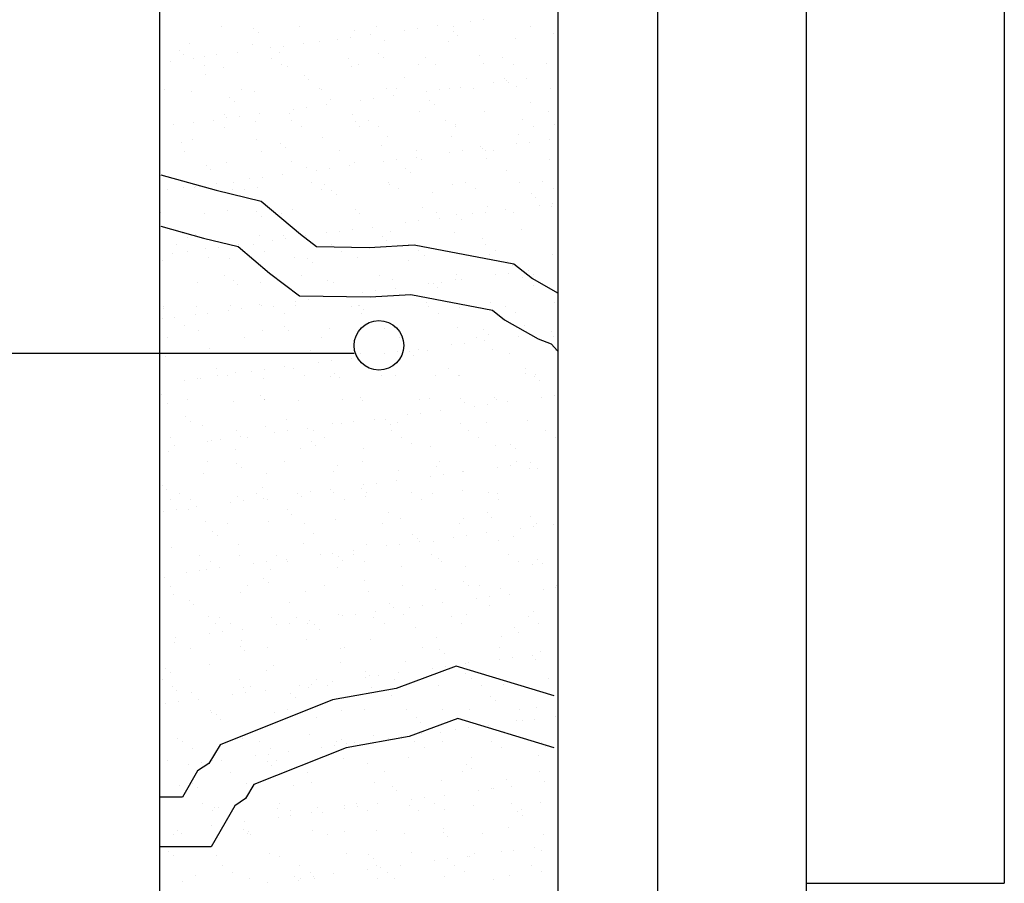
# Model space of a CAD drawing. Extents: x -1191 to 1398, y -396 to 514.
# Drawn here: x 23 to 33, y 59 to 68 of the extents above; entities that cross this region are included whole.
import ezdxf

# ---------------------------------------------------------------- set-up
doc = ezdxf.new("R2010")
doc.units = 0
doc.header["$LTSCALE"] = 0.5
doc.header["$MEASUREMENT"] = 0
doc.layers.get('0').update_dxf_attribs({"linetype": 'CONTINUOUS'})
doc.layers.add('A1-SECTIONS', color=6, linetype='CONTINUOUS')
doc.layers.add('OBJECT', color=7, linetype='CONTINUOUS')

msp = doc.modelspace()

# ---------------------------------------------------------------- linework, layer by layer
at = {"color": 8, "ltscale": 2}
for p, q in [((27.60211, 67.88001), (27.60211, 67.88001)), ((27.73223, 67.89714), (27.73223, 67.89714)), ((25.09107, 67.82494), (25.09107, 67.82494)), ((25.41024, 67.80684), (25.41024, 67.80684)), ((25.45632, 67.76461), (25.45632, 67.76461)), ((25.8696, 67.82635), (25.8696, 67.82635)), ((26.42535, 67.78473), (26.42535, 67.78473)), ((26.58959, 67.74671), (26.58959, 67.74671)), ((26.64814, 67.82776), (26.64814, 67.82776)), ((26.92916, 67.79141), (26.92916, 67.79141)), ((27.05929, 67.80855), (27.05929, 67.80855)), ((27.26254, 67.8353), (27.26254, 67.8353)), ((27.42571, 67.77614), (27.42571, 67.77614)), ((27.42667, 67.82918), (27.42667, 67.82918)), ((28.20521, 67.83059), (28.20521, 67.83059)), ((28.44082, 67.75404), (28.44082, 67.75404)), ((24.76428, 67.65486), (24.76428, 67.65486)), ((25.4038, 67.65179), (25.4038, 67.65179)), ((25.91665, 67.65811), (25.91665, 67.65811)), ((26.07902, 67.67612), (26.07902, 67.67612)), ((26.25622, 67.70282), (26.25622, 67.70282)), ((26.38635, 67.71995), (26.38635, 67.71995)), ((26.73342, 67.68447), (26.73342, 67.68447)), ((27.37295, 67.6814), (27.37295, 67.6814)), ((27.47179, 67.73392), (27.47179, 67.73392)), ((28.04817, 67.70573), (28.04817, 67.70573)), ((24.65871, 67.58742), (24.65871, 67.58742)), ((25.24371, 67.56952), (25.24371, 67.56952)), ((25.58328, 67.61423), (25.58328, 67.61423)), ((25.67382, 67.56531), (25.67382, 67.56531)), ((25.7134, 67.63136), (25.7134, 67.63136)), ((26.67418, 67.55672), (26.67418, 67.55672)), ((24.57076, 67.48093), (24.57076, 67.48093)), ((24.70479, 67.54519), (24.70479, 67.54519)), ((24.80802, 67.50786), (24.80802, 67.50786)), ((24.91033, 67.52563), (24.91033, 67.52563)), ((25.04046, 67.54276), (25.04046, 67.54276)), ((25.58656, 67.50927), (25.58656, 67.50927)), ((26.36509, 67.51069), (26.36509, 67.51069)), ((26.72026, 67.5145), (26.72026, 67.5145)), ((27.07147, 67.45007), (27.07147, 67.45007)), ((27.14363, 67.5121), (27.14363, 67.5121)), ((27.68929, 67.53462), (27.68929, 67.53462)), ((27.72587, 67.45842), (27.72587, 67.45842)), ((27.92216, 67.51352), (27.92216, 67.51352)), ((28.36539, 67.45535), (28.36539, 67.45535)), ((24.91345, 67.44069), (24.91345, 67.44069)), ((25.10233, 67.42046), (25.10233, 67.42046)), ((25.69198, 67.44211), (25.69198, 67.44211)), ((25.75673, 67.42881), (25.75673, 67.42881)), ((26.39625, 67.42574), (26.39625, 67.42574)), ((26.47052, 67.44352), (26.47052, 67.44352)), ((27.24905, 67.44494), (27.24905, 67.44494)), ((28.02759, 67.44635), (28.02759, 67.44635)), ((24.92229, 67.3459), (24.92229, 67.3459)), ((25.92265, 67.3373), (25.92265, 67.3373)), ((25.96873, 67.29508), (25.96873, 67.29508)), ((26.93776, 67.3152), (26.93776, 67.3152)), ((27.8326, 67.26307), (27.8326, 67.26307)), ((27.93812, 67.30661), (27.93812, 67.30661)), ((27.96273, 67.2802), (27.96273, 67.2802)), ((27.9842, 67.26438), (27.9842, 67.26438)), ((28.16598, 67.30696), (28.16598, 67.30696)), ((24.51444, 67.19749), (24.51444, 67.19749)), ((24.78003, 67.17315), (24.78003, 67.17315)), ((25.29297, 67.19891), (25.29297, 67.19891)), ((25.41955, 67.17009), (25.41955, 67.17009)), ((26.07151, 67.20032), (26.07151, 67.20032)), ((26.09477, 67.19441), (26.09477, 67.19441)), ((26.74917, 67.20276), (26.74917, 67.20276)), ((26.85004, 67.20174), (26.85004, 67.20174)), ((27.15966, 67.17447), (27.15966, 67.17447)), ((27.28979, 67.1916), (27.28979, 67.1916)), ((27.38869, 67.19969), (27.38869, 67.19969)), ((27.49303, 67.21836), (27.49303, 67.21836)), ((27.62858, 67.20315), (27.62858, 67.20315)), ((28.06392, 67.22402), (28.06392, 67.22402)), ((28.40711, 67.20457), (28.40711, 67.20457)), ((25.17112, 67.11788), (25.17112, 67.11788)), ((25.2172, 67.07566), (25.2172, 67.07566)), ((26.18623, 67.09578), (26.18623, 67.09578)), ((26.48672, 67.08588), (26.48672, 67.08588)), ((26.61685, 67.10301), (26.61685, 67.10301)), ((26.82009, 67.12977), (26.82009, 67.12977)), ((27.18659, 67.08719), (27.18659, 67.08719)), ((28.2017, 67.06508), (28.2017, 67.06508)), ((25.47421, 66.95258), (25.47421, 66.95258)), ((25.81378, 66.99728), (25.81378, 66.99728)), ((25.9439, 67.01441), (25.9439, 67.01441)), ((26.14715, 67.04117), (26.14715, 67.04117)), ((27.08722, 66.96836), (27.08722, 66.96836)), ((27.23267, 67.04496), (27.23267, 67.04496)), ((27.74162, 66.97671), (27.74162, 66.97671)), ((28.38114, 66.97364), (28.38114, 66.97364)), ((24.46567, 66.85624), (24.46567, 66.85624)), ((24.80126, 66.86398), (24.80126, 66.86398)), ((25.00993, 66.88183), (25.00993, 66.88183)), ((25.11808, 66.93876), (25.11808, 66.93876)), ((25.14083, 66.90869), (25.14083, 66.90869)), ((25.27096, 66.92582), (25.27096, 66.92582)), ((25.4347, 66.87636), (25.4347, 66.87636)), ((25.77247, 66.9471), (25.77247, 66.9471)), ((25.78847, 66.88325), (25.78847, 66.88325)), ((26.412, 66.94404), (26.412, 66.94404)), ((26.43506, 66.86777), (26.43506, 66.86777)), ((26.567, 66.88466), (26.567, 66.88466)), ((27.34554, 66.88608), (27.34554, 66.88608)), ((28.12407, 66.88749), (28.12407, 66.88749)), ((24.46789, 66.82009), (24.46789, 66.82009)), ((24.59802, 66.83723), (24.59802, 66.83723)), ((25.11535, 66.81467), (25.11535, 66.81467)), ((25.89389, 66.81608), (25.89389, 66.81608)), ((26.48114, 66.82554), (26.48114, 66.82554)), ((26.67242, 66.8175), (26.67242, 66.8175)), ((27.45017, 66.84566), (27.45017, 66.84566)), ((27.45096, 66.81891), (27.45096, 66.81891)), ((28.2295, 66.82033), (28.2295, 66.82033)), ((28.45053, 66.83707), (28.45053, 66.83707)), ((24.68316, 66.65694), (24.68316, 66.65694)), ((24.79578, 66.69145), (24.79578, 66.69145)), ((25.4353, 66.68838), (25.4353, 66.68838)), ((26.11052, 66.71271), (26.11052, 66.71271)), ((26.76492, 66.72105), (26.76492, 66.72105)), ((27.40444, 66.71799), (27.40444, 66.71799)), ((28.07967, 66.74231), (28.07967, 66.74231)), ((28.19323, 66.66326), (28.19323, 66.66326)), ((28.39648, 66.69001), (28.39648, 66.69001)), ((24.71634, 66.57147), (24.71634, 66.57147)), ((25.49488, 66.57288), (25.49488, 66.57288)), ((25.68353, 66.64835), (25.68353, 66.64835)), ((25.72961, 66.60612), (25.72961, 66.60612)), ((26.27342, 66.5743), (26.27342, 66.5743)), ((26.69864, 66.62624), (26.69864, 66.62624)), ((27.05195, 66.57571), (27.05195, 66.57571)), ((27.39016, 66.55753), (27.39016, 66.55753)), ((27.52029, 66.57466), (27.52029, 66.57466)), ((27.699, 66.61765), (27.699, 66.61765)), ((27.72353, 66.60142), (27.72353, 66.60142)), ((27.74508, 66.57543), (27.74508, 66.57543)), ((27.83049, 66.57713), (27.83049, 66.57713)), ((28.0631, 66.64613), (28.0631, 66.64613)), ((25.13382, 66.45705), (25.13382, 66.45705)), ((25.78822, 66.4654), (25.78822, 66.4654)), ((26.42774, 66.46233), (26.42774, 66.46233)), ((26.71722, 66.46894), (26.71722, 66.46894)), ((26.84734, 66.48607), (26.84734, 66.48607)), ((27.05059, 66.51283), (27.05059, 66.51283)), ((27.10297, 66.48666), (27.10297, 66.48666)), ((27.75737, 66.495), (27.75737, 66.495)), ((28.39689, 66.49194), (28.39689, 66.49194)), ((24.932, 66.42893), (24.932, 66.42893)), ((24.97808, 66.38671), (24.97808, 66.38671)), ((25.9471, 66.40683), (25.9471, 66.40683)), ((26.04427, 66.38034), (26.04427, 66.38034)), ((26.1744, 66.39747), (26.1744, 66.39747)), ((26.37765, 66.42423), (26.37765, 66.42423)), ((26.94747, 66.39823), (26.94747, 66.39823)), ((26.99355, 66.35601), (26.99355, 66.35601)), ((27.96257, 66.37613), (27.96257, 66.37613)), ((25.37133, 66.29175), (25.37133, 66.29175)), ((25.50146, 66.30888), (25.50146, 66.30888)), ((25.7047, 66.33564), (25.7047, 66.33564)), ((25.99037, 66.25722), (25.99037, 66.25722)), ((26.76891, 66.25864), (26.76891, 66.25864)), ((27.54744, 66.26005), (27.54744, 66.26005)), ((28.09541, 66.26061), (28.09541, 66.26061)), ((28.32598, 66.26146), (28.32598, 66.26146)), ((24.53873, 66.18723), (24.53873, 66.18723)), ((24.69839, 66.20315), (24.69839, 66.20315)), ((24.81152, 66.20974), (24.81152, 66.20974)), ((24.82851, 66.22028), (24.82851, 66.22028)), ((25.03176, 66.24704), (25.03176, 66.24704)), ((25.19557, 66.18741), (25.19557, 66.18741)), ((25.21184, 66.25581), (25.21184, 66.25581)), ((25.31726, 66.18864), (25.31726, 66.18864)), ((25.45105, 66.20667), (25.45105, 66.20667)), ((26.0958, 66.19006), (26.0958, 66.19006)), ((26.12627, 66.231), (26.12627, 66.231)), ((26.19593, 66.17881), (26.19593, 66.17881)), ((26.78067, 66.23935), (26.78067, 66.23935)), ((26.87433, 66.19147), (26.87433, 66.19147)), ((27.42019, 66.23628), (27.42019, 66.23628)), ((27.65287, 66.19289), (27.65287, 66.19289)), ((28.4314, 66.1943), (28.4314, 66.1943)), ((26.24201, 66.13659), (26.24201, 66.13659)), ((27.21104, 66.15671), (27.21104, 66.15671)), ((28.21141, 66.14812), (28.21141, 66.14812)), ((28.25749, 66.10589), (28.25749, 66.10589)), ((25.14957, 65.97534), (25.14957, 65.97534)), ((25.4444, 65.95939), (25.4444, 65.95939)), ((25.80397, 65.98369), (25.80397, 65.98369)), ((26.44349, 65.98062), (26.44349, 65.98062)), ((27.11872, 66.00495), (27.11872, 66.00495)), ((27.77311, 66.0133), (27.77311, 66.0133)), ((27.95403, 65.98448), (27.95403, 65.98448)), ((28.2936, 66.02918), (28.2936, 66.02918)), ((28.41264, 66.01023), (28.41264, 66.01023)), ((28.42373, 66.04632), (28.42373, 66.04632)), ((24.47435, 65.95102), (24.47435, 65.95102)), ((24.91825, 65.94544), (24.91825, 65.94544)), ((25.49048, 65.91717), (25.49048, 65.91717)), ((25.69679, 65.94686), (25.69679, 65.94686)), ((26.47532, 65.94827), (26.47532, 65.94827)), ((27.07784, 65.86913), (27.07784, 65.86913)), ((27.25386, 65.94969), (27.25386, 65.94969)), ((27.28109, 65.89588), (27.28109, 65.89588)), ((27.45987, 65.9287), (27.45987, 65.9287)), ((27.50595, 65.88647), (27.50595, 65.88647)), ((27.62066, 65.94059), (27.62066, 65.94059)), ((27.75079, 65.95772), (27.75079, 65.95772)), ((28.03239, 65.9511), (28.03239, 65.9511)), ((28.47498, 65.90659), (28.47498, 65.90659)), ((26.27477, 65.7634), (26.27477, 65.7634)), ((26.4049, 65.78053), (26.4049, 65.78053)), ((26.60815, 65.80729), (26.60815, 65.80729)), ((26.94772, 65.85199), (26.94772, 65.85199)), ((28.11116, 65.7789), (28.11116, 65.7789)), ((24.69287, 65.73998), (24.69287, 65.73998)), ((24.73895, 65.69775), (24.73895, 65.69775)), ((24.82727, 65.72804), (24.82727, 65.72804)), ((25.4668, 65.72497), (25.4668, 65.72497)), ((25.60183, 65.67481), (25.60183, 65.67481)), ((25.70798, 65.71787), (25.70798, 65.71787)), ((25.73196, 65.69194), (25.73196, 65.69194)), ((25.9352, 65.71869), (25.9352, 65.71869)), ((26.14202, 65.7493), (26.14202, 65.7493)), ((26.70834, 65.70928), (26.70834, 65.70928)), ((26.75442, 65.66705), (26.75442, 65.66705)), ((26.79642, 65.75764), (26.79642, 65.75764)), ((27.43594, 65.75458), (27.43594, 65.75458)), ((27.72345, 65.68717), (27.72345, 65.68717)), ((24.63521, 65.62837), (24.63521, 65.62837)), ((24.74063, 65.5612), (24.74063, 65.5612)), ((24.92889, 65.58621), (24.92889, 65.58621)), ((25.05901, 65.60334), (25.05901, 65.60334)), ((25.26226, 65.6301), (25.26226, 65.6301)), ((25.41374, 65.62978), (25.41374, 65.62978)), ((25.51917, 65.56262), (25.51917, 65.56262)), ((26.19228, 65.6312), (26.19228, 65.6312)), ((26.2977, 65.56403), (26.2977, 65.56403)), ((26.97081, 65.63261), (26.97081, 65.63261)), ((27.07624, 65.56545), (27.07624, 65.56545)), ((27.74935, 65.63402), (27.74935, 65.63402)), ((27.85477, 65.56686), (27.85477, 65.56686)), ((24.4901, 65.46931), (24.4901, 65.46931)), ((24.58932, 65.54151), (24.58932, 65.54151)), ((24.95645, 65.49845), (24.95645, 65.49845)), ((25.16532, 65.49364), (25.16532, 65.49364)), ((25.81972, 65.50199), (25.81972, 65.50199)), ((25.95681, 65.48986), (25.95681, 65.48986)), ((26.45924, 65.49892), (26.45924, 65.49892)), ((26.97192, 65.46776), (26.97192, 65.46776)), ((27.13446, 65.52325), (27.13446, 65.52325)), ((27.78886, 65.53159), (27.78886, 65.53159)), ((28.42838, 65.52853), (28.42838, 65.52853)), ((26.00289, 65.44764), (26.00289, 65.44764)), ((27.97228, 65.45916), (27.97228, 65.45916)), ((28.01836, 65.41694), (28.01836, 65.41694)), ((28.18453, 65.36754), (28.18453, 65.36754)), ((25.12016, 65.31942), (25.12016, 65.31942)), ((25.20528, 65.27044), (25.20528, 65.27044)), ((25.89869, 65.32083), (25.89869, 65.32083)), ((26.15777, 65.26759), (26.15777, 65.26759)), ((26.67723, 65.32225), (26.67723, 65.32225)), ((26.81216, 65.27594), (26.81216, 65.27594)), ((27.45169, 65.27287), (27.45169, 65.27287)), ((27.45576, 65.32366), (27.45576, 65.32366)), ((27.51159, 65.27894), (27.51159, 65.27894)), ((27.85116, 65.32365), (27.85116, 65.32365)), ((27.98129, 65.34078), (27.98129, 65.34078)), ((28.12691, 65.2972), (28.12691, 65.2972)), ((28.2343, 65.32508), (28.2343, 65.32508)), ((24.84302, 65.24633), (24.84302, 65.24633)), ((25.25136, 65.22822), (25.25136, 65.22822)), ((25.48254, 65.24326), (25.48254, 65.24326)), ((26.22039, 65.24834), (26.22039, 65.24834)), ((26.83865, 65.19035), (26.83865, 65.19035)), ((27.17822, 65.23505), (27.17822, 65.23505)), ((27.22075, 65.23974), (27.22075, 65.23974)), ((27.26683, 65.19752), (27.26683, 65.19752)), ((27.30834, 65.25218), (27.30834, 65.25218)), ((28.23586, 65.21764), (28.23586, 65.21764)), ((25.96246, 65.07499), (25.96246, 65.07499)), ((26.1657, 65.10175), (26.1657, 65.10175)), ((26.50527, 65.14646), (26.50527, 65.14646)), ((26.6354, 65.16359), (26.6354, 65.16359)), ((24.49983, 65.0088), (24.49983, 65.0088)), ((24.50585, 64.98761), (24.50585, 64.98761)), ((24.83712, 65.00234), (24.83712, 65.00234)), ((25.15939, 64.96927), (25.15939, 64.96927)), ((25.18107, 65.01193), (25.18107, 65.01193)), ((25.28951, 64.9864), (25.28951, 64.9864)), ((25.46886, 65.02892), (25.46886, 65.02892)), ((25.49276, 65.01316), (25.49276, 65.01316)), ((25.61565, 65.00375), (25.61565, 65.00375)), ((25.83233, 65.05786), (25.83233, 65.05786)), ((25.83547, 65.02028), (25.83547, 65.02028)), ((26.39419, 65.00517), (26.39419, 65.00517)), ((26.46922, 65.02032), (26.46922, 65.02032)), ((26.47499, 65.01721), (26.47499, 65.01721)), ((26.5153, 64.9781), (26.5153, 64.9781)), ((27.15021, 65.04154), (27.15021, 65.04154)), ((27.17272, 65.00658), (27.17272, 65.00658)), ((27.48433, 64.99822), (27.48433, 64.99822)), ((27.80461, 65.04989), (27.80461, 65.04989)), ((27.95126, 65.008), (27.95126, 65.008)), ((28.44413, 65.04682), (28.44413, 65.04682)), ((24.48644, 64.88067), (24.48644, 64.88067)), ((24.61657, 64.89781), (24.61657, 64.89781)), ((24.81982, 64.92456), (24.81982, 64.92456)), ((24.94254, 64.93518), (24.94254, 64.93518)), ((25.72107, 64.93659), (25.72107, 64.93659)), ((26.49961, 64.93801), (26.49961, 64.93801)), ((27.27815, 64.93942), (27.27815, 64.93942)), ((28.05668, 64.94084), (28.05668, 64.94084)), ((24.71732, 64.8095), (24.71732, 64.8095)), ((25.71769, 64.80091), (25.71769, 64.80091)), ((26.17352, 64.78588), (26.17352, 64.78588)), ((26.7328, 64.7788), (26.7328, 64.7788)), ((26.82791, 64.79423), (26.82791, 64.79423)), ((27.46744, 64.79116), (27.46744, 64.79116)), ((27.73316, 64.77021), (27.73316, 64.77021)), ((28.14266, 64.81549), (28.14266, 64.81549)), ((24.54353, 64.69198), (24.54353, 64.69198)), ((24.85877, 64.76462), (24.85877, 64.76462)), ((25.32207, 64.69339), (25.32207, 64.69339)), ((25.49829, 64.76156), (25.49829, 64.76156)), ((25.76377, 64.75868), (25.76377, 64.75868)), ((26.1006, 64.69481), (26.1006, 64.69481)), ((26.87914, 64.69622), (26.87914, 64.69622)), ((27.65767, 64.69764), (27.65767, 64.69764)), ((27.77924, 64.72798), (27.77924, 64.72798)), ((28.08166, 64.70671), (28.08166, 64.70671)), ((28.21178, 64.72384), (28.21178, 64.72384)), ((28.41503, 64.75059), (28.41503, 64.75059)), ((28.43621, 64.69905), (28.43621, 64.69905)), ((24.96616, 64.58149), (24.96616, 64.58149)), ((27.06914, 64.57341), (27.06914, 64.57341)), ((27.40871, 64.61811), (27.40871, 64.61811)), ((27.53884, 64.63524), (27.53884, 64.63524)), ((27.74209, 64.662), (27.74209, 64.662)), ((27.82036, 64.56818), (27.82036, 64.56818)), ((24.52159, 64.5059), (24.52159, 64.5059)), ((25.01223, 64.53926), (25.01223, 64.53926)), ((25.19682, 64.53023), (25.19682, 64.53023)), ((25.85122, 64.53857), (25.85122, 64.53857)), ((25.98126, 64.55938), (25.98126, 64.55938)), ((26.3962, 64.48481), (26.3962, 64.48481)), ((26.49074, 64.53551), (26.49074, 64.53551)), ((26.73577, 64.52952), (26.73577, 64.52952)), ((26.8659, 64.54665), (26.8659, 64.54665)), ((26.98163, 64.55079), (26.98163, 64.55079)), ((27.02771, 64.50856), (27.02771, 64.50856)), ((27.16596, 64.55983), (27.16596, 64.55983)), ((27.99673, 64.52868), (27.99673, 64.52868)), ((28.45988, 64.56511), (28.45988, 64.56511)), ((25.03902, 64.37631), (25.03902, 64.37631)), ((25.52001, 64.36946), (25.52001, 64.36946)), ((25.72326, 64.39622), (25.72326, 64.39622)), ((25.81756, 64.37773), (25.81756, 64.37773)), ((26.06283, 64.44092), (26.06283, 64.44092)), ((26.19296, 64.45805), (26.19296, 64.45805)), ((26.59609, 64.37914), (26.59609, 64.37914)), ((27.37463, 64.38056), (27.37463, 64.38056)), ((28.15316, 64.38197), (28.15316, 64.38197)), ((24.84707, 64.28086), (24.84707, 64.28086)), ((24.87452, 64.28292), (24.87452, 64.28292)), ((25.05031, 64.30762), (25.05031, 64.30762)), ((25.14445, 64.30915), (25.14445, 64.30915)), ((25.22973, 64.33996), (25.22973, 64.33996)), ((25.38988, 64.35233), (25.38988, 64.35233)), ((25.51404, 64.27985), (25.51404, 64.27985)), ((25.92298, 64.31057), (25.92298, 64.31057)), ((26.18926, 64.30418), (26.18926, 64.30418)), ((26.23009, 64.33137), (26.23009, 64.33137)), ((26.27617, 64.28915), (26.27617, 64.28915)), ((26.70152, 64.31198), (26.70152, 64.31198)), ((26.84366, 64.31252), (26.84366, 64.31252)), ((27.2452, 64.30927), (27.2452, 64.30927)), ((27.48005, 64.3134), (27.48005, 64.3134)), ((27.48318, 64.30946), (27.48318, 64.30946)), ((28.15841, 64.33378), (28.15841, 64.33378)), ((28.24557, 64.30067), (28.24557, 64.30067)), ((28.25859, 64.31481), (28.25859, 64.31481)), ((24.71694, 64.26373), (24.71694, 64.26373)), ((28.29165, 64.25845), (28.29165, 64.25845)), ((24.4782, 64.12054), (24.4782, 64.12054)), ((25.47856, 64.11195), (25.47856, 64.11195)), ((26.49367, 64.08985), (26.49367, 64.08985)), ((27.18171, 64.07813), (27.18171, 64.07813)), ((27.49403, 64.08125), (27.49403, 64.08125)), ((27.83611, 64.08647), (27.83611, 64.08647)), ((27.85958, 64.07161), (27.85958, 64.07161)), ((28.31216, 64.08976), (28.31216, 64.08976)), ((28.44228, 64.10689), (28.44228, 64.10689)), ((28.47563, 64.08341), (28.47563, 64.08341)), ((24.53734, 64.02419), (24.53734, 64.02419)), ((24.74544, 64.06595), (24.74544, 64.06595)), ((25.21257, 64.04852), (25.21257, 64.04852)), ((25.52397, 64.06737), (25.52397, 64.06737)), ((25.52464, 64.06973), (25.52464, 64.06973)), ((25.86696, 64.05687), (25.86696, 64.05687)), ((26.30251, 64.06878), (26.30251, 64.06878)), ((26.50649, 64.0538), (26.50649, 64.0538)), ((27.08104, 64.0702), (27.08104, 64.0702)), ((27.54011, 64.03903), (27.54011, 64.03903)), ((27.63921, 64.00117), (27.63921, 64.00117)), ((27.76934, 64.0183), (27.76934, 64.0183)), ((27.97259, 64.04506), (27.97259, 64.04506)), ((24.72703, 63.89253), (24.72703, 63.89253)), ((26.96627, 63.91257), (26.96627, 63.91257)), ((27.0964, 63.92971), (27.0964, 63.92971)), ((27.29964, 63.95646), (27.29964, 63.95646)), ((24.77311, 63.85031), (24.77311, 63.85031)), ((24.89027, 63.80121), (24.89027, 63.80121)), ((25.52979, 63.79814), (25.52979, 63.79814)), ((25.74214, 63.87043), (25.74214, 63.87043)), ((25.95376, 63.77927), (25.95376, 63.77927)), ((26.20501, 63.82247), (26.20501, 63.82247)), ((26.29333, 63.82398), (26.29333, 63.82398)), ((26.42345, 63.84111), (26.42345, 63.84111)), ((26.6267, 63.86787), (26.6267, 63.86787)), ((26.7425, 63.86184), (26.7425, 63.86184)), ((26.78858, 63.81961), (26.78858, 63.81961)), ((26.85941, 63.83082), (26.85941, 63.83082)), ((27.49893, 63.82775), (27.49893, 63.82775)), ((27.75761, 63.83973), (27.75761, 63.83973)), ((28.17416, 63.85208), (28.17416, 63.85208)), ((24.56782, 63.68171), (24.56782, 63.68171)), ((25.24093, 63.75029), (25.24093, 63.75029)), ((25.28081, 63.69068), (25.28081, 63.69068)), ((25.34635, 63.68313), (25.34635, 63.68313)), ((25.62038, 63.73538), (25.62038, 63.73538)), ((25.75051, 63.75252), (25.75051, 63.75252)), ((26.01947, 63.7517), (26.01947, 63.7517)), ((26.12489, 63.68454), (26.12489, 63.68454)), ((26.798, 63.75312), (26.798, 63.75312)), ((26.90342, 63.68596), (26.90342, 63.68596)), ((27.57654, 63.75453), (27.57654, 63.75453)), ((27.68196, 63.68737), (27.68196, 63.68737)), ((28.35507, 63.75595), (28.35507, 63.75595)), ((28.4605, 63.68879), (28.4605, 63.68879)), ((24.60787, 63.60208), (24.60787, 63.60208)), ((24.94744, 63.64679), (24.94744, 63.64679)), ((24.99061, 63.65101), (24.99061, 63.65101)), ((25.07757, 63.66392), (25.07757, 63.66392)), ((25.88271, 63.57516), (25.88271, 63.57516)), ((25.99097, 63.64242), (25.99097, 63.64242)), ((26.03705, 63.60019), (26.03705, 63.60019)), ((27.00608, 63.62031), (27.00608, 63.62031)), ((27.19746, 63.59642), (27.19746, 63.59642)), ((27.85186, 63.60477), (27.85186, 63.60477)), ((28.00644, 63.61172), (28.00644, 63.61172)), ((24.55309, 63.54249), (24.55309, 63.54249)), ((25.22831, 63.56682), (25.22831, 63.56682)), ((26.52223, 63.57209), (26.52223, 63.57209)), ((28.05252, 63.56949), (28.05252, 63.56949)), ((24.94734, 63.43993), (24.94734, 63.43993)), ((25.23944, 63.423), (25.23944, 63.423)), ((25.28552, 63.38077), (25.28552, 63.38077)), ((25.72588, 63.44134), (25.72588, 63.44134)), ((26.25455, 63.40089), (26.25455, 63.40089)), ((26.50442, 63.44276), (26.50442, 63.44276)), ((27.25491, 63.3923), (27.25491, 63.3923)), ((27.28295, 63.44417), (27.28295, 63.44417)), ((27.86971, 63.38423), (27.86971, 63.38423)), ((27.99984, 63.40136), (27.99984, 63.40136)), ((28.06149, 63.44559), (28.06149, 63.44559)), ((28.20309, 63.42812), (28.20309, 63.42812)), ((24.90601, 63.31951), (24.90601, 63.31951)), ((25.54554, 63.31644), (25.54554, 63.31644)), ((26.22076, 63.34077), (26.22076, 63.34077)), ((26.87516, 63.34911), (26.87516, 63.34911)), ((27.19677, 63.29563), (27.19677, 63.29563)), ((27.3269, 63.31276), (27.3269, 63.31276)), ((27.51468, 63.34605), (27.51468, 63.34605)), ((27.53014, 63.33952), (27.53014, 63.33952)), ((28.1899, 63.37037), (28.1899, 63.37037)), ((28.27002, 63.3702), (28.27002, 63.3702)), ((24.48791, 63.20358), (24.48791, 63.20358)), ((25.50302, 63.18147), (25.50302, 63.18147)), ((26.52383, 63.20704), (26.52383, 63.20704)), ((26.65395, 63.22417), (26.65395, 63.22417)), ((26.8572, 63.25093), (26.8572, 63.25093)), ((24.53399, 63.16135), (24.53399, 63.16135)), ((24.6643, 63.12285), (24.6643, 63.12285)), ((25.24406, 63.08511), (25.24406, 63.08511)), ((25.44284, 63.12426), (25.44284, 63.12426)), ((25.85088, 63.11844), (25.85088, 63.11844)), ((25.89846, 63.09346), (25.89846, 63.09346)), ((25.98101, 63.13557), (25.98101, 63.13557)), ((26.18426, 63.16233), (26.18426, 63.16233)), ((26.22137, 63.12568), (26.22137, 63.12568)), ((26.50338, 63.17288), (26.50338, 63.17288)), ((26.53798, 63.09039), (26.53798, 63.09039)), ((26.54946, 63.13066), (26.54946, 63.13066)), ((26.99991, 63.12709), (26.99991, 63.12709)), ((27.21321, 63.11472), (27.21321, 63.11472)), ((27.51849, 63.15078), (27.51849, 63.15078)), ((27.77844, 63.12851), (27.77844, 63.12851)), ((27.8676, 63.12306), (27.8676, 63.12306)), ((24.56884, 63.06078), (24.56884, 63.06078)), ((24.76973, 63.05569), (24.76973, 63.05569)), ((24.83837, 62.98514), (24.83837, 62.98514)), ((25.17794, 63.02985), (25.17794, 63.02985)), ((25.30807, 63.04698), (25.30807, 63.04698)), ((25.51131, 63.07374), (25.51131, 63.07374)), ((25.54826, 63.0571), (25.54826, 63.0571)), ((26.3268, 63.05852), (26.3268, 63.05852)), ((27.10533, 63.05993), (27.10533, 63.05993)), ((27.88387, 63.06135), (27.88387, 63.06135)), ((24.505, 62.94125), (24.505, 62.94125)), ((24.63512, 62.95839), (24.63512, 62.95839)), ((24.75148, 62.96206), (24.75148, 62.96206)), ((25.75185, 62.95346), (25.75185, 62.95346)), ((25.79793, 62.91124), (25.79793, 62.91124)), ((26.76696, 62.93136), (26.76696, 62.93136)), ((27.76732, 62.92276), (27.76732, 62.92276)), ((27.8134, 62.88054), (27.8134, 62.88054)), ((28.20565, 62.88867), (28.20565, 62.88867)), ((24.92176, 62.8378), (24.92176, 62.8378)), ((25.14925, 62.8139), (25.14925, 62.8139)), ((25.56129, 62.83473), (25.56129, 62.83473)), ((25.92779, 62.81532), (25.92779, 62.81532)), ((26.23651, 62.85906), (26.23651, 62.85906)), ((26.70632, 62.81673), (26.70632, 62.81673)), ((26.89091, 62.86741), (26.89091, 62.86741)), ((27.48486, 62.81815), (27.48486, 62.81815)), ((27.53043, 62.86434), (27.53043, 62.86434)), ((28.23034, 62.78442), (28.23034, 62.78442)), ((28.26339, 62.81956), (28.26339, 62.81956)), ((28.43358, 62.81117), (28.43358, 62.81117)), ((25.00032, 62.73404), (25.00032, 62.73404)), ((25.04639, 62.69182), (25.04639, 62.69182)), ((26.01542, 62.71194), (26.01542, 62.71194)), ((27.01579, 62.70335), (27.01579, 62.70335)), ((27.5574, 62.69582), (27.5574, 62.69582)), ((27.76064, 62.72258), (27.76064, 62.72258)), ((28.03089, 62.68124), (28.03089, 62.68124)), ((28.10021, 62.76728), (28.10021, 62.76728)), ((25.25981, 62.6034), (25.25981, 62.6034)), ((25.91421, 62.61175), (25.91421, 62.61175)), ((26.55373, 62.60868), (26.55373, 62.60868)), ((26.75433, 62.5901), (26.75433, 62.5901)), ((26.88445, 62.60723), (26.88445, 62.60723)), ((27.06187, 62.66112), (27.06187, 62.66112)), ((27.0877, 62.63399), (27.0877, 62.63399)), ((27.22895, 62.63301), (27.22895, 62.63301)), ((27.42727, 62.67869), (27.42727, 62.67869)), ((27.88335, 62.64136), (27.88335, 62.64136)), ((24.58459, 62.57908), (24.58459, 62.57908)), ((24.86621, 62.49682), (24.86621, 62.49682)), ((25.26389, 62.49252), (25.26389, 62.49252)), ((25.64474, 62.49824), (25.64474, 62.49824)), ((26.08138, 62.5015), (26.08138, 62.5015)), ((26.21151, 62.51863), (26.21151, 62.51863)), ((26.26425, 62.48393), (26.26425, 62.48393)), ((26.41476, 62.54539), (26.41476, 62.54539)), ((26.42328, 62.49965), (26.42328, 62.49965)), ((27.20181, 62.50107), (27.20181, 62.50107)), ((27.98035, 62.50248), (27.98035, 62.50248)), ((24.97163, 62.42966), (24.97163, 62.42966)), ((25.40844, 62.41291), (25.40844, 62.41291)), ((25.53857, 62.43004), (25.53857, 62.43004)), ((25.74181, 62.4568), (25.74181, 62.4568)), ((25.75017, 62.43108), (25.75017, 62.43108)), ((26.31033, 62.4417), (26.31033, 62.4417)), ((26.5287, 62.43249), (26.5287, 62.43249)), ((26.90665, 62.3857), (26.90665, 62.3857)), ((27.27936, 62.46182), (27.27936, 62.46182)), ((27.30724, 62.4339), (27.30724, 62.4339)), ((27.54618, 62.38263), (27.54618, 62.38263)), ((28.08577, 62.43532), (28.08577, 62.43532)), ((28.2214, 62.40696), (28.2214, 62.40696)), ((28.27973, 62.45323), (28.27973, 62.45323)), ((28.32581, 62.41101), (28.32581, 62.41101)), ((24.7355, 62.32431), (24.7355, 62.32431)), ((24.86562, 62.34144), (24.86562, 62.34144)), ((24.93751, 62.35609), (24.93751, 62.35609)), ((25.06887, 62.3682), (25.06887, 62.3682)), ((25.57703, 62.35303), (25.57703, 62.35303)), ((26.25226, 62.37735), (26.25226, 62.37735)), ((24.51236, 62.2731), (24.51236, 62.2731)), ((24.57262, 62.18646), (24.57262, 62.18646)), ((25.35116, 62.18788), (25.35116, 62.18788)), ((25.51272, 62.26451), (25.51272, 62.26451)), ((25.5588, 62.22228), (25.5588, 62.22228)), ((26.12969, 62.18929), (26.12969, 62.18929)), ((26.52783, 62.2424), (26.52783, 62.2424)), ((26.90823, 62.19071), (26.90823, 62.19071)), ((27.52819, 62.23381), (27.52819, 62.23381)), ((27.57427, 62.19159), (27.57427, 62.19159)), ((27.68676, 62.19212), (27.68676, 62.19212)), ((28.4653, 62.19353), (28.4653, 62.19353)), ((24.60034, 62.09737), (24.60034, 62.09737)), ((25.27556, 62.1217), (25.27556, 62.1217)), ((25.92996, 62.13004), (25.92996, 62.13004)), ((26.56948, 62.12698), (26.56948, 62.12698)), ((27.2447, 62.1513), (27.2447, 62.1513)), ((27.8991, 62.15965), (27.8991, 62.15965)), ((27.99114, 62.10564), (27.99114, 62.10564)), ((28.33071, 62.15034), (28.33071, 62.15034)), ((28.46084, 62.16747), (28.46084, 62.16747)), ((24.76119, 62.04509), (24.76119, 62.04509)), ((24.80727, 62.00286), (24.80727, 62.00286)), ((25.7763, 62.02298), (25.7763, 62.02298)), ((26.77666, 62.01439), (26.77666, 62.01439)), ((27.11495, 61.99029), (27.11495, 61.99029)), ((27.3182, 62.01704), (27.3182, 62.01704)), ((27.65777, 62.06175), (27.65777, 62.06175)), ((27.78789, 62.07888), (27.78789, 62.07888)), ((27.79177, 61.99229), (27.79177, 61.99229)), ((26.26801, 61.89565), (26.26801, 61.89565)), ((26.44201, 61.90169), (26.44201, 61.90169)), ((26.64525, 61.92845), (26.64525, 61.92845)), ((26.82274, 61.97217), (26.82274, 61.97217)), ((26.9224, 61.90399), (26.9224, 61.90399)), ((26.98482, 61.97315), (26.98482, 61.97315)), ((27.56193, 61.90093), (27.56193, 61.90093)), ((28.23715, 61.92525), (28.23715, 61.92525)), ((24.95326, 61.87439), (24.95326, 61.87439)), ((25.02477, 61.80357), (25.02477, 61.80357)), ((25.06812, 61.8708), (25.06812, 61.8708)), ((25.17354, 61.80363), (25.17354, 61.80363)), ((25.59278, 61.87132), (25.59278, 61.87132)), ((25.63894, 61.79596), (25.63894, 61.79596)), ((25.76906, 61.8131), (25.76906, 61.8131)), ((25.84665, 61.87221), (25.84665, 61.87221)), ((25.95207, 61.80505), (25.95207, 61.80505)), ((25.97231, 61.83985), (25.97231, 61.83985)), ((26.02513, 61.79497), (26.02513, 61.79497)), ((26.31188, 61.88456), (26.31188, 61.88456)), ((26.62519, 61.87363), (26.62519, 61.87363)), ((26.73061, 61.80646), (26.73061, 61.80646)), ((27.40372, 61.87504), (27.40372, 61.87504)), ((27.50915, 61.80788), (27.50915, 61.80788)), ((28.18226, 61.87646), (28.18226, 61.87646)), ((28.28768, 61.80929), (28.28768, 61.80929)), ((24.96599, 61.70737), (24.96599, 61.70737)), ((25.09612, 61.7245), (25.09612, 61.7245)), ((25.29937, 61.75126), (25.29937, 61.75126)), ((26.07121, 61.75275), (26.07121, 61.75275)), ((27.04024, 61.77287), (27.04024, 61.77287)), ((28.0406, 61.76428), (28.0406, 61.76428)), ((28.08668, 61.72205), (28.08668, 61.72205)), ((24.61608, 61.61566), (24.61608, 61.61566)), ((24.62642, 61.66266), (24.62642, 61.66266)), ((25.29131, 61.63999), (25.29131, 61.63999)), ((25.94571, 61.64834), (25.94571, 61.64834)), ((26.58523, 61.64527), (26.58523, 61.64527)), ((27.26045, 61.6696), (27.26045, 61.6696)), ((27.91485, 61.67795), (27.91485, 61.67795)), ((24.77453, 61.56044), (24.77453, 61.56044)), ((25.2736, 61.57555), (25.2736, 61.57555)), ((25.31968, 61.53333), (25.31968, 61.53333)), ((25.55307, 61.56185), (25.55307, 61.56185)), ((26.28871, 61.55345), (26.28871, 61.55345)), ((26.3316, 61.56326), (26.3316, 61.56326)), ((27.11014, 61.56468), (27.11014, 61.56468)), ((27.28907, 61.54486), (27.28907, 61.54486)), ((27.33515, 61.50263), (27.33515, 61.50263)), ((27.88867, 61.56609), (27.88867, 61.56609)), ((28.22164, 61.4887), (28.22164, 61.4887)), ((28.30418, 61.52275), (28.30418, 61.52275)), ((24.96901, 61.39268), (24.96901, 61.39268)), ((25.60853, 61.38961), (25.60853, 61.38961)), ((26.28375, 61.41394), (26.28375, 61.41394)), ((26.93815, 61.42229), (26.93815, 61.42229)), ((27.5487, 61.4001), (27.5487, 61.4001)), ((27.57767, 61.41922), (27.57767, 61.41922)), ((27.88827, 61.44481), (27.88827, 61.44481)), ((28.01839, 61.46194), (28.01839, 61.46194)), ((28.2529, 61.44355), (28.2529, 61.44355)), ((24.52207, 61.35614), (24.52207, 61.35614)), ((24.56815, 61.31391), (24.56815, 61.31391)), ((25.53718, 61.33403), (25.53718, 61.33403)), ((26.53754, 61.32544), (26.53754, 61.32544)), ((26.87575, 61.31151), (26.87575, 61.31151)), ((27.21532, 61.35621), (27.21532, 61.35621)), ((27.34545, 61.37334), (27.34545, 61.37334)), ((27.55265, 61.30333), (27.55265, 61.30333)), ((24.49149, 61.24336), (24.49149, 61.24336)), ((25.27002, 61.24477), (25.27002, 61.24477)), ((25.99956, 61.19615), (25.99956, 61.19615)), ((26.04856, 61.24619), (26.04856, 61.24619)), ((26.20281, 61.22291), (26.20281, 61.22291)), ((26.54238, 61.26762), (26.54238, 61.26762)), ((26.58362, 61.28321), (26.58362, 61.28321)), ((26.67251, 61.28475), (26.67251, 61.28475)), ((26.82709, 61.2476), (26.82709, 61.2476)), ((27.60563, 61.24902), (27.60563, 61.24902)), ((27.9306, 61.19624), (27.9306, 61.19624)), ((28.38416, 61.25043), (28.38416, 61.25043)), ((24.59691, 61.17619), (24.59691, 61.17619)), ((24.63183, 61.13396), (24.63183, 61.13396)), ((24.78564, 61.11461), (24.78564, 61.11461)), ((25.30706, 61.15829), (25.30706, 61.15829)), ((25.32662, 61.10756), (25.32662, 61.10756)), ((25.37545, 61.17761), (25.37545, 61.17761)), ((25.52987, 61.13432), (25.52987, 61.13432)), ((25.78601, 61.10602), (25.78601, 61.10602)), ((25.86944, 61.17902), (25.86944, 61.17902)), ((25.96145, 61.16663), (25.96145, 61.16663)), ((26.15398, 61.17902), (26.15398, 61.17902)), ((26.60098, 61.16357), (26.60098, 61.16357)), ((26.93252, 61.18044), (26.93252, 61.18044)), ((27.2762, 61.18789), (27.2762, 61.18789)), ((27.71105, 61.18185), (27.71105, 61.18185)), ((24.52355, 61.00183), (24.52355, 61.00183)), ((24.65368, 61.01896), (24.65368, 61.01896)), ((24.85692, 61.04572), (24.85692, 61.04572)), ((25.19649, 61.09043), (25.19649, 61.09043)), ((25.83209, 61.06379), (25.83209, 61.06379)), ((26.80111, 61.08391), (26.80111, 61.08391)), ((27.80148, 61.07532), (27.80148, 61.07532)), ((27.84756, 61.0331), (27.84756, 61.0331)), ((24.97644, 60.93441), (24.97644, 60.93441)), ((24.98476, 60.91098), (24.98476, 60.91098)), ((25.62428, 60.90791), (25.62428, 60.90791)), ((25.75497, 60.93582), (25.75497, 60.93582)), ((26.2995, 60.93224), (26.2995, 60.93224)), ((26.53351, 60.93724), (26.53351, 60.93724)), ((26.9539, 60.94058), (26.9539, 60.94058)), ((27.31204, 60.93865), (27.31204, 60.93865)), ((27.59342, 60.93752), (27.59342, 60.93752)), ((28.09058, 60.94007), (28.09058, 60.94007)), ((28.26865, 60.96184), (28.26865, 60.96184)), ((25.03448, 60.8866), (25.03448, 60.8866)), ((25.08055, 60.84438), (25.08055, 60.84438)), ((26.04958, 60.8645), (26.04958, 60.8645)), ((27.04995, 60.8559), (27.04995, 60.8559)), ((27.09603, 60.81368), (27.09603, 60.81368)), ((28.06505, 60.8338), (28.06505, 60.8338)), ((28.11877, 60.82786), (28.11877, 60.82786)), ((28.24889, 60.845), (28.24889, 60.845)), ((28.45214, 60.87175), (28.45214, 60.87175)), ((27.10625, 60.69456), (27.10625, 60.69456)), ((27.29195, 60.70619), (27.29195, 60.70619)), ((27.44582, 60.73927), (27.44582, 60.73927)), ((27.57595, 60.7564), (27.57595, 60.7564)), ((27.7792, 60.78316), (27.7792, 60.78316)), ((27.94635, 60.71453), (27.94635, 60.71453)), ((24.64758, 60.65225), (24.64758, 60.65225)), ((24.69339, 60.61733), (24.69339, 60.61733)), ((25.29805, 60.64508), (25.29805, 60.64508)), ((25.3228, 60.67658), (25.3228, 60.67658)), ((25.47193, 60.61875), (25.47193, 60.61875)), ((25.9772, 60.68493), (25.9772, 60.68493)), ((26.25047, 60.62016), (26.25047, 60.62016)), ((26.29841, 60.63648), (26.29841, 60.63648)), ((26.34449, 60.59426), (26.34449, 60.59426)), ((26.43331, 60.60597), (26.43331, 60.60597)), ((26.61672, 60.68186), (26.61672, 60.68186)), ((26.77288, 60.65068), (26.77288, 60.65068)), ((26.90301, 60.66781), (26.90301, 60.66781)), ((27.029, 60.62158), (27.029, 60.62158)), ((27.31352, 60.61438), (27.31352, 60.61438)), ((27.80754, 60.62299), (27.80754, 60.62299)), ((28.31389, 60.60579), (28.31389, 60.60579)), ((24.79882, 60.55017), (24.79882, 60.55017)), ((25.57735, 60.55158), (25.57735, 60.55158)), ((25.76037, 60.51738), (25.76037, 60.51738)), ((26.09994, 60.56208), (26.09994, 60.56208)), ((26.23006, 60.57921), (26.23006, 60.57921)), ((26.35589, 60.553), (26.35589, 60.553)), ((27.13442, 60.55441), (27.13442, 60.55441)), ((27.91296, 60.55583), (27.91296, 60.55583)), ((28.35997, 60.56356), (28.35997, 60.56356)), ((24.54652, 60.42566), (24.54652, 60.42566)), ((24.88418, 60.40202), (24.88418, 60.40202)), ((25.0005, 60.42927), (25.0005, 60.42927)), ((25.08742, 60.42878), (25.08742, 60.42878)), ((25.42699, 60.47349), (25.42699, 60.47349)), ((25.54688, 60.41706), (25.54688, 60.41706)), ((25.55712, 60.49062), (25.55712, 60.49062)), ((25.64003, 60.4262), (25.64003, 60.4262)), ((26.31525, 60.45053), (26.31525, 60.45053)), ((26.96965, 60.45888), (26.96965, 60.45888)), ((27.60917, 60.45581), (27.60917, 60.45581)), ((28.28439, 60.48014), (28.28439, 60.48014)), ((24.75405, 60.38489), (24.75405, 60.38489)), ((25.17834, 60.30838), (25.17834, 60.30838)), ((25.59296, 60.37484), (25.59296, 60.37484)), ((25.95688, 60.3098), (25.95688, 60.3098)), ((26.56199, 60.39496), (26.56199, 60.39496)), ((26.73542, 60.31121), (26.73542, 60.31121)), ((27.51395, 60.31263), (27.51395, 60.31263)), ((27.56235, 60.38637), (27.56235, 60.38637)), ((27.60843, 60.34414), (27.60843, 60.34414)), ((28.29249, 60.31404), (28.29249, 60.31404)), ((24.79535, 60.19765), (24.79535, 60.19765)), ((25.99295, 60.20322), (25.99295, 60.20322)), ((26.63247, 60.20015), (26.63247, 60.20015)), ((27.3077, 60.22448), (27.3077, 60.22448)), ((27.96209, 60.23283), (27.96209, 60.23283)), ((28.34926, 60.21092), (28.34926, 60.21092)), ((28.47939, 60.22805), (28.47939, 60.22805)), ((24.66333, 60.17055), (24.66333, 60.17055)), ((24.84143, 60.15542), (24.84143, 60.15542)), ((25.33855, 60.19487), (25.33855, 60.19487)), ((25.81046, 60.17554), (25.81046, 60.17554)), ((26.81082, 60.16695), (26.81082, 60.16695)), ((26.8569, 60.12472), (26.8569, 60.12472)), ((27.67632, 60.12233), (27.67632, 60.12233)), ((27.80645, 60.13946), (27.80645, 60.13946)), ((27.82593, 60.14484), (27.82593, 60.14484)), ((28.00969, 60.16622), (28.00969, 60.16622)), ((27.00338, 60.03373), (27.00338, 60.03373)), ((27.13351, 60.05087), (27.13351, 60.05087)), ((27.33675, 60.07762), (27.33675, 60.07762)), ((28.30014, 59.99843), (28.30014, 59.99843)), ((24.8953, 59.99131), (24.8953, 59.99131)), ((25.00073, 59.92414), (25.00073, 59.92414)), ((25.01625, 59.94756), (25.01625, 59.94756)), ((25.05893, 59.95612), (25.05893, 59.95612)), ((25.65578, 59.9445), (25.65578, 59.9445)), ((25.67384, 59.99272), (25.67384, 59.99272)), ((25.77926, 59.92556), (25.77926, 59.92556)), ((25.99086, 59.90043), (25.99086, 59.90043)), ((26.05929, 59.94753), (26.05929, 59.94753)), ((26.10537, 59.90531), (26.10537, 59.90531)), ((26.33043, 59.94514), (26.33043, 59.94514)), ((26.331, 59.96882), (26.331, 59.96882)), ((26.45237, 59.99414), (26.45237, 59.99414)), ((26.46056, 59.96227), (26.46056, 59.96227)), ((26.5578, 59.92697), (26.5578, 59.92697)), ((26.66381, 59.98903), (26.66381, 59.98903)), ((26.9854, 59.97717), (26.9854, 59.97717)), ((27.0744, 59.92542), (27.0744, 59.92542)), ((27.23091, 59.99555), (27.23091, 59.99555)), ((27.33633, 59.92839), (27.33633, 59.92839)), ((27.62492, 59.9741), (27.62492, 59.9741)), ((28.00944, 59.99697), (28.00944, 59.99697)), ((28.07476, 59.91683), (28.07476, 59.91683)), ((28.11487, 59.9298), (28.11487, 59.9298)), ((25.31792, 59.81184), (25.31792, 59.81184)), ((25.65749, 59.85654), (25.65749, 59.85654)), ((25.78762, 59.87368), (25.78762, 59.87368)), ((28.12084, 59.87461), (28.12084, 59.87461)), ((24.64498, 59.72324), (24.64498, 59.72324)), ((24.98455, 59.76795), (24.98455, 59.76795)), ((25.11468, 59.78508), (25.11468, 59.78508)), ((25.30776, 59.72811), (25.30776, 59.72811)), ((25.3543, 59.71317), (25.3543, 59.71317)), ((26.0087, 59.72151), (26.0087, 59.72151)), ((26.32287, 59.70601), (26.32287, 59.70601)), ((26.64822, 59.71845), (26.64822, 59.71845)), ((27.32344, 59.74277), (27.32344, 59.74277)), ((27.97784, 59.75112), (27.97784, 59.75112)), ((24.60172, 59.68094), (24.60172, 59.68094)), ((24.67908, 59.68884), (24.67908, 59.68884)), ((25.35384, 59.68589), (25.35384, 59.68589)), ((25.38025, 59.68236), (25.38025, 59.68236)), ((26.15879, 59.68377), (26.15879, 59.68377)), ((26.93732, 59.68519), (26.93732, 59.68519)), ((27.32323, 59.69741), (27.32323, 59.69741)), ((27.36931, 59.65519), (27.36931, 59.65519)), ((27.71586, 59.6866), (27.71586, 59.6866)), ((28.33834, 59.67531), (28.33834, 59.67531)), ((24.55623, 59.50869), (24.55623, 59.50869)), ((27.90682, 59.50539), (27.90682, 59.50539)), ((28.03695, 59.52252), (28.03695, 59.52252)), ((28.24019, 59.54928), (28.24019, 59.54928)), ((28.31589, 59.51672), (28.31589, 59.51672)), ((24.60231, 59.46647), (24.60231, 59.46647)), ((25.032, 59.46586), (25.032, 59.46586)), ((25.57134, 59.48659), (25.57134, 59.48659)), ((25.67152, 59.46279), (25.67152, 59.46279)), ((26.34675, 59.48712), (26.34675, 59.48712)), ((26.5717, 59.47799), (26.5717, 59.47799)), ((26.61778, 59.43577), (26.61778, 59.43577)), ((27.00114, 59.49547), (27.00114, 59.49547)), ((27.23388, 59.41679), (27.23388, 59.41679)), ((27.364, 59.43392), (27.364, 59.43392)), ((27.56725, 59.46068), (27.56725, 59.46068)), ((27.58681, 59.45589), (27.58681, 59.45589)), ((27.64067, 59.4924), (27.64067, 59.4924)), ((25.09721, 59.36528), (25.09721, 59.36528)), ((25.87574, 59.3667), (25.87574, 59.3667)), ((26.56093, 59.3282), (26.56093, 59.3282)), ((26.65428, 59.36811), (26.65428, 59.36811)), ((26.69106, 59.34533), (26.69106, 59.34533)), ((26.89431, 59.37209), (26.89431, 59.37209)), ((27.43281, 59.36952), (27.43281, 59.36952)), ((28.21135, 59.37094), (28.21135, 59.37094)), ((28.31677, 59.30378), (28.31677, 59.30378)), ((24.69483, 59.20713), (24.69483, 59.20713)), ((24.8198, 59.26717), (24.8198, 59.26717)), ((25.20263, 59.29812), (25.20263, 59.29812)), ((25.37005, 59.23146), (25.37005, 59.23146)), ((25.82017, 59.25858), (25.82017, 59.25858)), ((25.86625, 59.21635), (25.86625, 59.21635)), ((25.88799, 59.2396), (25.88799, 59.2396)), ((25.98117, 59.29953), (25.98117, 59.29953)), ((26.01812, 59.25673), (26.01812, 59.25673)), ((26.02445, 59.23981), (26.02445, 59.23981)), ((26.22136, 59.28349), (26.22136, 59.28349)), ((26.66397, 59.23674), (26.66397, 59.23674)), ((26.7597, 59.30095), (26.7597, 59.30095)), ((26.83527, 59.23647), (26.83527, 59.23647)), ((27.33919, 59.26107), (27.33919, 59.26107)), ((27.53824, 59.30236), (27.53824, 59.30236)), ((27.83564, 59.22788), (27.83564, 59.22788)), ((27.99359, 59.26942), (27.99359, 59.26942)), ((25.54842, 59.1949), (25.54842, 59.1949))]:
    msp.add_line(p, q, dxfattribs=at)
at = {"layer": 'A1-SECTIONS', "color": 8}
for p, q in [((24.47624, 66.33413), (25.03174, 66.17763)), ((25.03174, 66.17763), (25.4885, 66.06747)), ((25.4885, 66.06747), (25.88348, 65.73353)), ((24.47624, 65.81466), (24.90529, 65.69379)), ((24.90529, 65.69379), (25.25613, 65.60918)), ((25.88348, 65.73353), (26.04518, 65.61074)), ((25.25613, 65.60918), (25.57066, 65.34325)), ((26.04518, 65.61074), (26.57643, 65.60174)), ((26.57643, 65.60174), (27.03094, 65.62846)), ((27.03094, 65.62846), (28.03631, 65.43642)), ((28.03631, 65.43642), (28.22358, 65.28672)), ((25.57066, 65.34325), (25.87311, 65.11358)), ((28.22358, 65.28672), (28.47624, 65.14247)), ((25.87311, 65.11358), (26.58688, 65.1015)), ((26.58688, 65.1015), (26.99821, 65.12567)), ((26.99821, 65.12567), (27.82085, 64.96854)), ((27.82085, 64.96854), (27.94183, 64.87183)), ((27.94183, 64.87183), (28.28057, 64.67843)), ((28.28057, 64.67843), (28.41364, 64.63008)), ((28.41364, 64.63008), (28.47624, 64.5586)), ((27.45403, 61.3793), (26.84899, 61.1526)), ((28.44349, 61.07703), (27.45403, 61.3793)), ((26.84899, 61.1526), (26.20614, 61.03925)), ((26.20614, 61.03925), (25.0717, 60.58586)), ((27.4704, 60.85149), (26.98124, 60.6682)), ((28.44349, 60.55422), (27.4704, 60.85149)), ((26.98124, 60.6682), (26.34378, 60.55581)), ((25.0717, 60.58586), (24.95826, 60.39694)), ((26.34378, 60.55581), (25.41365, 60.18407)), ((24.95826, 60.39694), (24.84482, 60.32138)), ((24.84482, 60.32138), (24.69356, 60.05689)), ((25.41365, 60.18407), (25.32903, 60.04314)), ((24.69356, 60.05689), (24.46667, 60.05689)), ((25.32903, 60.04314), (25.22025, 59.97068)), ((25.22025, 59.97068), (24.9836, 59.55689)), ((24.9836, 59.55689), (24.46667, 59.55689))]:
    msp.add_line(p, q, dxfattribs=at)
at = {"layer": 'OBJECT', "color": 252}
for p, q in [((32.9842, 79.87072), (32.9842, 59.19009)), ((30.9842, 75.87072), (30.9842, 53.68279)), ((29.4842, 71.91049), (29.4842, 51.33197)), ((24.46413, 51.33197), (24.46413, 71.53549)), ((28.4842, 51.33197), (28.4842, 71.53549)), ((26.42465, 64.53278), (19.70694, 64.53278)), ((30.9842, 59.19009), (32.9842, 59.19009))]:
    msp.add_line(p, q, dxfattribs=at)
msp.add_circle((26.67465, 64.61348), 0.25, dxfattribs=at)

doc.saveas('drawing.dxf')
